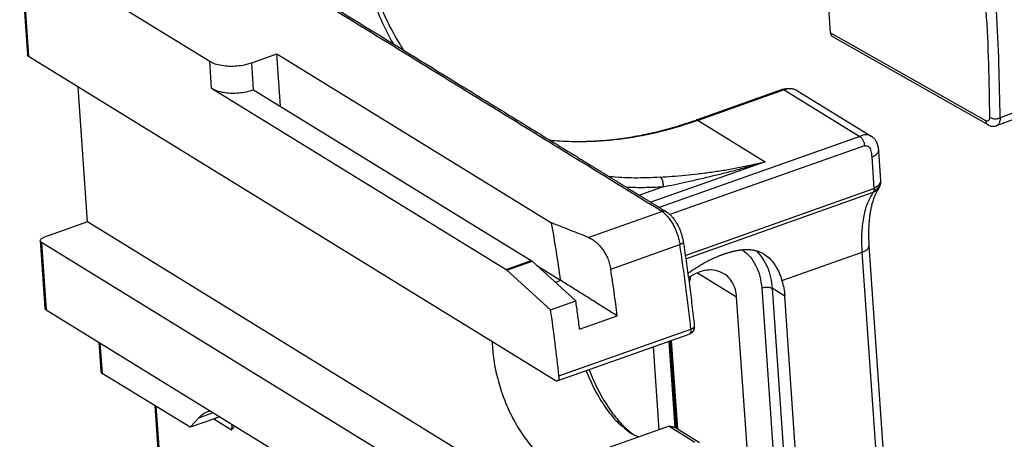
# Model space of a CAD drawing. Units: inches. Extents: x -7460 to -326, y -2210 to 2062.
# Drawn here: x -4231 to -4166, y 772 to 800 of the extents above; entities that cross this region are included whole.
import ezdxf

# ---------------------------------------------------------------- set-up
doc = ezdxf.new("R2010")
doc.units = ezdxf.units.IN

# ---------------------------------------------------------------- blocks, each defined once
blk = doc.blocks.new('ID147112-147113', base_point=(-4584.708113550336, 747.16330323538))
at = {"color": 1, "linetype": 'Continuous'}
for p, q in [((-4177.646311660875, 799.066079484448), (-4178.697296037066, 814.2425028809139)), ((-4231.191258660158, 804.8973485148249), (-4230.685908546702, 797.5999923799559)), ((-4231.112160320266, 804.8524040964121), (-4218.641200484655, 797.175737108282)), ((-4167.248635891276, 792.974945053744), (-4177.48794691165, 798.7842200159539)), ((-4150.475599966257, 799.041675238549), (-4166.6794400315, 792.9207125749931)), ((-4195.825201080748, 776.0799727792321), (-4230.602123784779, 797.4873750954209)), ((-4215.872588306798, 797.082007176072), (-4214.212505892107, 797.670647642808)), ((-4214.212505892107, 797.670647642808), (-4196.065192122385, 786.499824676846)), ((-4213.972363818811, 794.202948348466), (-4214.212505892107, 797.670647642808)), ((-4226.709030477241, 786.5601999114749), (-4227.326097690904, 795.4707731899921)), ((-4218.517555263999, 795.3902755332599), (-4199.06665495617, 783.4170123481649)), ((-4215.748943086142, 795.2965456010511), (-4197.406572541486, 784.005652814905)), ((-4180.836258838443, 795.313100242041), (-4186.529498073347, 793.294362515091)), ((-4179.82102564454, 795.226503428252), (-4174.965957708572, 792.237901088067)), ((-4174.483454635746, 791.265289511038), (-4174.346184960671, 789.283087155864)), ((-4174.346184960671, 789.283087155864), (-4174.346168346132, 789.2828481875381)), ((-4226.709030477241, 786.5601999114749), (-4229.614174702952, 785.5300790946951)), ((-4191.635586870832, 764.970270168305), (-4226.709030477241, 786.5601999114749)), ((-4229.835847627757, 785.3249436628109), (-4229.526734575982, 780.861289723339)), ((-4194.955751700216, 763.7929892348341), (-4229.752062865834, 785.212326378276)), ((-4187.37117243096, 785.242588226165), (-4187.371172077488, 785.242585921166)), ((-4175.108920516504, 784.9721213833991), (-4172.686321711795, 749.9893128726919)), ((-4194.471569133455, 781.3523620529679), (-4197.353541361238, 783.965278963118)), ((-4197.040588716349, 783.681542968016), (-4195.471248542215, 782.7155145253989)), ((-4199.013623775923, 783.3766384963781), (-4196.131651548147, 780.7637215862351)), ((-4195.817751282501, 782.5728672568271), (-4195.444797740533, 782.7051110208031)), ((-4181.933816148208, 753.935225691585), (-4183.850317069497, 781.609880120435)), ((-4178.750183366669, 753.988655876054), (-4180.666684287959, 781.663310304905)), ((-4196.131651548147, 780.7637215862351), (-4194.471569133455, 781.3523620529679)), ((-4229.44294981406, 780.7486724388041), (-4197.880092282167, 761.3197311496581)), ((-4194.217399654812, 779.483641278511), (-4191.72727603277, 780.3666019786151)), ((-4195.689013621965, 776.055086645493), (-4186.973580937336, 779.1454490747001)), ((-4225.969160557937, 778.6103347600981), (-4225.838373434448, 776.7217426879049)), ((-4189.363087980764, 778.298165536638), (-4188.983689750437, 772.819579641585)), ((-4188.323824341956, 778.666672923978), (-4187.930292199915, 772.983990533018)), ((-4188.235079806941, 778.69814041261), (-4187.836296889259, 772.9396357772171)), ((-4219.925818968428, 772.9941231688149), (-4225.748737638445, 776.540739419795)), ((-4222.277741390976, 774.4266292293589), (-4222.051799685452, 771.1639861432029)), ((-4219.925818968428, 772.9941231688149), (-4219.362762304065, 773.624758346753)), ((-4218.265736553735, 773.5827636355491), (-4219.925818968428, 772.9941231688149)), ((-4188.29629740519, 773.063318715836), (-4193.691565252937, 771.150237198945)), ((-4187.821601892829, 772.930912758291), (-4186.304937603188, 771.9973096645599))]:
    blk.add_line(p, q, dxfattribs=at)
at = {"color": 124, "linetype": 'Continuous'}
for p, q in [((-4231.112160320266, 804.8524040964121), (-4230.602123784779, 797.4873750954209)), ((-4150.242813359963, 799.551877697978), (-4166.446653425207, 793.4309150344229)), ((-4177.646311660875, 799.066079484448), (-4167.4070006405, 793.2568045222381)), ((-4218.517555263999, 795.3902755332599), (-4218.641200484655, 797.175737108282)), ((-4215.748943086142, 795.2965456010511), (-4215.872588306798, 797.082007176072)), ((-4180.700071379612, 795.2882141076061), (-4186.393310614492, 793.269476380611)), ((-4180.700071379612, 795.2882141076061), (-4175.711687445366, 792.217547312363)), ((-4186.393310614492, 793.269476380611), (-4181.959191561831, 790.5399947848509)), ((-4175.711687445366, 792.217547312363), (-4188.959747142693, 787.5199829176311)), ((-4175.403643699392, 791.6005893186141), (-4188.251698542019, 787.0448606799159)), ((-4174.926800485355, 790.8550186472701), (-4174.782352985551, 788.769168024508)), ((-4181.959191561831, 790.5399947848509), (-4189.514012024461, 787.861168117016)), ((-4188.696706918372, 788.8771580309219), (-4190.262542470558, 788.3219360960679)), ((-4187.237894493882, 784.352618760433), (-4174.782352985551, 788.769168024508)), ((-4187.205918748386, 784.1325264298489), (-4174.827642007936, 788.521678759515)), ((-4193.641166881039, 785.542894812942), (-4188.797578951094, 787.260358858412)), ((-4229.752062865834, 785.212326378276), (-4229.44294981406, 780.7486724388041)), ((-4192.161105323025, 783.445315937536), (-4187.595878682634, 785.0640772210479)), ((-4180.852729603603, 782.6823853036519), (-4175.552266366113, 784.5618505196301)), ((-4173.129667561405, 749.5790420089229), (-4175.552266366113, 784.5618505196301)), ((-4199.06665495617, 783.4170123481649), (-4197.406572541486, 784.005652814905)), ((-4199.013623775923, 783.3766384963781), (-4197.353541361238, 783.965278963118)), ((-4186.438415458173, 783.2030188783399), (-4183.850317069497, 781.609880120435)), ((-4182.190234654804, 782.1985205871699), (-4180.273733733515, 754.5238661583201)), ((-4181.49808161034, 782.175088104118), (-4179.581580689051, 754.5004336752679)), ((-4180.666684287959, 781.663310304905), (-4181.49808161034, 782.175088104118)), ((-4195.581600605177, 776.385356733703), (-4186.866167814713, 779.4757191258491)), ((-4225.889791279393, 778.561477933639), (-4225.749902250493, 776.541452537246)), ((-4188.160915064618, 778.7244381241869), (-4187.756950951924, 772.89111600244)), ((-4222.198409324344, 774.378309750299), (-4221.968014917507, 771.0513688509311)), ((-4219.362762304065, 773.624758346753), (-4218.415568011897, 773.9606193168479)), ((-4218.380305079318, 773.5421393449869), (-4217.201310452845, 772.82403872586)), ((-4217.201310452845, 772.82403872586), (-4216.977104669533, 773.0751538675579)), ((-4188.29629740519, 773.063318715836), (-4186.597952848211, 772.017879891011))]:
    blk.add_line(p, q, dxfattribs=at)
for points in [[(-4168.140675977531, 807.870734487025), (-4167.388241619744, 800.5362351985411), (-4167.14483068626, 793.4905304420431)], [(-4166.446653425207, 793.4309150344229), (-4166.691697989118, 800.5239064000251), (-4167.449182241922, 807.9076305159481)], [(-4206.512046405747, 798.324536380004), (-4207.053733632283, 799.3618270924236), (-4207.543363674353, 800.4404461875922), (-4207.980032729805, 801.5586082098009), (-4208.317630810145, 802.5669632558462), (-4208.612842793612, 803.6005880781835), (-4208.865344332373, 804.6580986255359), (-4208.871803296026, 804.6880706538932), (-4208.878228408867, 804.7180601732421)], [(-4188.797578951094, 787.260358858412), (-4194.703185402014, 790.8956343044978), (-4200.608791852971, 794.5309097510969), (-4206.514420936842, 798.166199091761), (-4212.420050020711, 801.801488432425)], [(-4180.700071379612, 795.2882141076061), (-4180.771766611059, 795.3173472311655), (-4180.836258838443, 795.313100242041)], [(-4179.82102564454, 795.226503428252), (-4180.017129729172, 795.3158815370293), (-4180.234233925928, 795.3566289902041), (-4180.464613531018, 795.3472957494075), (-4180.700071379612, 795.2882141076061)], [(-4186.393310614492, 793.269476380611), (-4188.861131332768, 792.528514843565), (-4191.322959479136, 792.056549327785), (-4193.754734268083, 791.8581926934683), (-4196.132688660734, 791.9353835008501)], [(-4186.393310614492, 793.269476380611), (-4186.465005845947, 793.2986095041781), (-4186.529498073347, 793.294362515091)], [(-4167.14483068626, 793.4905304420431), (-4167.153681703569, 793.3940358420897), (-4167.179335915206, 793.3158167074195), (-4167.220276863373, 793.2604974774162), (-4167.274084016606, 793.2313482670385), (-4167.337576500623, 793.230092644581), (-4167.4070006405, 793.2568045222381)], [(-4167.4070006405, 793.2568045222381), (-4167.391600551928, 793.1669171611371), (-4167.358997630658, 793.087752942135), (-4167.310631007525, 793.0228066007946), (-4167.248635891276, 792.974945053744)], [(-4167.14483068626, 793.4905304420431), (-4167.055172278933, 793.440709519083), (-4166.944017483302, 793.4047120424705), (-4166.818941047321, 793.384991408235), (-4166.688466869412, 793.3828912888246), (-4166.561486534791, 793.3985550713305), (-4166.446653425207, 793.4309150344229)], [(-4166.446653425207, 793.4309150344229), (-4166.46247971307, 793.2477410412225), (-4166.508412851077, 793.0966859991574), (-4166.582028377501, 792.9857241512236), (-4166.6794400315, 792.9207125749931)], [(-4174.965957708572, 792.237901088067), (-4175.312507943469, 792.326994415331), (-4175.711687445366, 792.217547312363)], [(-4175.711687445366, 792.217547312363), (-4175.603280457522, 792.1182867955338), (-4175.506671511995, 791.9661827240012), (-4175.43656839972, 791.7843915677967), (-4175.403643699392, 791.6005893186141)], [(-4175.403643699392, 791.6005893186141), (-4175.132998670774, 791.5435600101621), (-4174.985447306776, 791.2396274876121), (-4174.926800485355, 790.8550186472701)], [(-4174.926800485355, 790.8550186472701), (-4174.77551764181, 790.9189934008604), (-4174.651348344439, 790.9936213173912), (-4174.559064759245, 791.0760342722136), (-4174.502213180604, 791.1630653126407), (-4174.48640353035, 791.2142943829471), (-4174.483454635746, 791.265289511038)], [(-4188.898336504191, 789.516854766141), (-4188.116837313825, 789.5757542640006), (-4187.240631968063, 789.653912129861), (-4186.406426586288, 789.7435640788358), (-4185.508262032278, 789.859022003779), (-4184.627092958915, 789.9930884748161), (-4183.73973573121, 790.1504349047809), (-4183.301440757484, 790.2368836948558), (-4182.849702266853, 790.3322926634071), (-4182.626385557165, 790.3818900727475), (-4182.404357606243, 790.432833451141), (-4182.153416255268, 790.4924048545286), (-4181.959191561831, 790.5399947848509)], [(-4188.696706918372, 788.8771580309219), (-4187.166861476935, 789.2059666683303), (-4185.371005219713, 789.620813037078), (-4184.524927704062, 789.8311593297379), (-4183.668359486539, 790.055310361791), (-4183.233759362287, 790.173648595875), (-4182.813919495105, 790.2910666291559), (-4182.599567429197, 790.3522259476547), (-4182.386513977618, 790.413845569414), (-4182.145275930763, 790.4846351353203), (-4181.959191561831, 790.5399947848509)], [(-4188.898336504191, 789.516854766141), (-4190.591336160433, 789.464069801722), (-4192.252834371684, 789.5470870327119)], [(-4188.696706918372, 788.8771580309219), (-4188.693616482611, 788.8982404671566), (-4188.691043483825, 788.9199991950329), (-4188.689024661344, 788.942391247161), (-4188.687594446745, 788.9653656564969), (-4188.686786000496, 788.9888642389305), (-4188.686628776537, 789.0128209738939), (-4188.68715006035, 789.0371629929613), (-4188.688372026073, 789.061810420013), (-4188.690313835235, 789.0866774957929), (-4188.692988272485, 789.111672993881), (-4188.696404435702, 789.1367013664881), (-4188.700564075673, 789.161663800779), (-4188.705464865402, 789.1864592313248), (-4188.711096595767, 789.2109860335111), (-4188.717444957414, 789.2351427238615), (-4188.724487753755, 789.258830215229), (-4188.732199070188, 789.2819520295378), (-4188.740545656527, 789.304416976616), (-4188.749491305462, 789.3261387395626), (-4188.758993532201, 789.347038798893), (-4188.769007947896, 789.3670453164657), (-4188.779485330993, 789.386096114416), (-4188.790375770353, 789.4041368691675), (-4188.801626187342, 789.421123968805), (-4188.813184041091, 789.4370221178478), (-4188.824995327601, 789.451806929156), (-4188.837007683819, 789.4654621157272), (-4188.849168861772, 789.477981713276), (-4188.861429131652, 789.4893670838538), (-4188.873740204448, 789.4996287039551), (-4188.886056907047, 789.5087832192871), (-4188.898336504191, 789.516854766141)], [(-4188.696706918372, 788.8771580309219), (-4188.725881746758, 788.8751119338891), (-4188.755050181178, 788.8731049319082), (-4189.937200909835, 788.8246076228306), (-4191.1058550946, 788.8410485190029)], [(-4174.827642007936, 788.521678759515), (-4174.624412649155, 788.6226416275346), (-4174.474637704212, 788.779938377932)], [(-4174.448857930845, 788.8775829490039), (-4174.538007175393, 788.7782781795834), (-4174.640653765717, 788.6965328331505), (-4174.788562336738, 788.6264147124441)], [(-4174.782352985551, 788.769168024508), (-4174.780761794533, 788.7336754879226), (-4174.781204789601, 788.694036041458), (-4174.783828303365, 788.659151629693), (-4174.788562336738, 788.6264147124441)], [(-4174.363318237576, 789.1573947139209), (-4174.50967712302, 788.9478607066503), (-4174.782352985551, 788.769168024508)], [(-4174.448857930845, 788.8775829490039), (-4174.407996705625, 788.966301219498), (-4174.379970587359, 789.0519993195553), (-4174.363318237576, 789.1573947139209)], [(-4174.448857930845, 788.8775829490039), (-4174.419832670376, 788.8951851248776), (-4174.404085329206, 788.912992413274)], [(-4174.346168346132, 789.2828481875381), (-4174.345675456292, 789.250277431085), (-4174.348312913566, 789.2202384218699), (-4174.353894476358, 789.1901671001285), (-4174.363318237576, 789.1573947139209)], [(-4175.552266366113, 784.5618505196301), (-4175.570637392657, 785.7639621695489), (-4175.452916747278, 786.8459035128291), (-4175.202702189592, 787.7746042230553), (-4174.827642007936, 788.521678759515)], [(-4174.788562336738, 788.6264147124441), (-4174.795977984672, 788.5938524026243), (-4174.804200740675, 788.5683709082839), (-4174.814985010713, 788.5435088143131), (-4174.827642007936, 788.521678759515)], [(-4188.504640454567, 787.239835874874), (-4188.521077808198, 787.2492233916277), (-4188.538090969143, 787.2575134909939), (-4188.555613084228, 787.2646827700434), (-4188.573573307067, 787.270718908976), (-4188.591899712656, 787.2756156094828), (-4188.610518629124, 787.279377459678), (-4188.629356748247, 787.2820147432858), (-4188.648341189759, 787.2835477114961), (-4188.66740079284, 787.2840015835095), (-4188.686466720004, 787.283410060423), (-4188.705473006353, 787.2818107895567), (-4188.724357482521, 787.2792480566579), (-4188.743061721439, 787.2757689069915), (-4188.761532073198, 787.2714250425361), (-4188.77971917879, 787.2662697027033), (-4188.797578951094, 787.260358858412)], [(-4188.797578951094, 787.260358858412), (-4188.775171449503, 787.2462171844857), (-4188.752722668271, 787.2313532459982), (-4188.570776074862, 787.0854069851543), (-4188.390976022027, 786.8958928979039), (-4188.210685541002, 786.6564130458557), (-4188.044035665772, 786.3821427917269), (-4187.837733891361, 785.9423789796134), (-4187.68238596558, 785.4741291638828), (-4187.641303223988, 785.3060397216814), (-4187.608323600934, 785.1398366411094), (-4187.601882286471, 785.1018807806051), (-4187.595878682634, 785.0640772210479)], [(-4187.371172077488, 785.242585921166), (-4187.371012453284, 785.2414670690484), (-4187.370876032393, 785.240343707186), (-4187.370726573885, 785.2297442000965), (-4187.372610417486, 785.218823116315), (-4187.376547819599, 785.207644352096), (-4187.382528705607, 785.19627530858), (-4187.386493593498, 785.190231344188), (-4187.391009794877, 785.184164764039), (-4187.396067936746, 785.178086286102), (-4187.401656431188, 785.17200637314), (-4187.414371137369, 785.159884841734), (-4187.429028078425, 785.147880914677), (-4187.445482179908, 785.1360745265205), (-4187.463566424137, 785.124536625952), (-4187.483102598786, 785.1133346328023), (-4187.503901149361, 785.102525105312), (-4187.525769483517, 785.0921588377641), (-4187.548513723854, 785.0822753608859), (-4187.571944354692, 785.0729073964269), (-4187.595878682634, 785.0640772210479)], [(-4186.866167814713, 779.4757191258491), (-4187.023082720652, 780.8619800465792), (-4187.196941921885, 782.2548669147509), (-4187.3931875445, 783.6929829649121), (-4187.595878682634, 785.0640772210479)], [(-4175.552266366113, 784.5618505196301), (-4175.36198775427, 784.646470037379), (-4175.219200183785, 784.7474547124484), (-4175.133012174326, 784.858363323508), (-4175.108920516504, 784.9721213833991)], [(-4183.461281567478, 784.7234625294859), (-4182.962221224495, 784.2540879083134), (-4182.575630481416, 783.6622095541665), (-4182.315222787072, 782.9688218217741), (-4182.190234654804, 782.1985205871699)], [(-4182.545014102578, 784.6589851436161), (-4182.13479553917, 784.1563333916974), (-4181.818668251408, 783.564510515305), (-4181.604626219239, 782.8984815111088), (-4181.49808161034, 782.175088104118)], [(-4186.904556476943, 782.951392301122), (-4186.936703350149, 782.7368196059696), (-4186.986756473535, 782.543538609395)], [(-4182.190234654804, 782.1985205871699), (-4182.073376316805, 782.2307955720845), (-4181.945595646114, 782.249245570845), (-4181.815600584989, 782.2526130280526), (-4181.692250048534, 782.2406686867745), (-4181.58395033593, 782.2142263088361), (-4181.49808161034, 782.175088104118)], [(-4186.653107545389, 779.6210930594771), (-4186.662994385999, 779.6042255588928), (-4186.676103594329, 779.5875001974908), (-4186.711204823065, 779.5551356798288), (-4186.756346162812, 779.5251847287888), (-4186.80892106439, 779.4985352030782), (-4186.866167814713, 779.4757191258491)], [(-4186.670987186169, 779.444193481083), (-4186.657529153653, 779.4876640564574), (-4186.651100673573, 779.525000023704), (-4186.64934027957, 779.5706744714769), (-4186.653107545389, 779.6210930594771)], [(-4186.643535752314, 779.6700830461859), (-4186.643202008819, 779.6574238121633), (-4186.644633504805, 779.645895391672), (-4186.648179117221, 779.632866593851), (-4186.653107545389, 779.6210930594771)], [(-4186.917270436043, 779.1870712506579), (-4186.930615691746, 779.1723988232775), (-4186.943402086899, 779.161591788072), (-4186.958968312829, 779.151827772532), (-4186.973580937336, 779.1454490747001)], [(-4186.866167814713, 779.4757191258491), (-4186.869328089358, 779.3057352993018), (-4186.917270436043, 779.1870712506579)], [(-4186.750201091674, 779.304960955063), (-4186.820853379141, 779.2345584648463), (-4186.917270436043, 779.1870712506579)]]:
    blk.add_spline(points, degree=3, dxfattribs=at)
at = {"color": 1, "linetype": 'Continuous'}
for points in [[(-4208.666392876299, 804.99310523966), (-4208.134822459275, 802.9427823561474), (-4207.439603425795, 800.9971642657431), (-4206.715909592562, 799.4194977961919), (-4205.878295169401, 797.934422319978)], [(-4212.126981009973, 801.78088516516), (-4206.221421810989, 798.1456385181372), (-4200.315809908525, 794.510360023264), (-4197.363017121523, 792.6927287255123), (-4194.410224334332, 790.8750974279151), (-4194.154622218076, 790.7177581089518), (-4193.906505745827, 790.5650266787981), (-4193.665763637017, 790.4168346372034), (-4193.432284611075, 790.2731134839166), (-4193.205957387433, 790.1337947186871), (-4192.98667068552, 789.9988098412639), (-4192.774313224768, 789.8680903513961), (-4192.568773724606, 789.7415677488327), (-4192.369940904464, 789.6191735333232), (-4192.177703483775, 789.5008392046167), (-4191.991950181967, 789.3864962624618), (-4191.812569718471, 789.2760762066084), (-4191.639450812718, 789.1695105368052), (-4191.472482184138, 789.0667307528013), (-4191.311552552162, 788.967668354346), (-4191.156550636219, 788.8722548411882), (-4191.007365155742, 788.7804217130778), (-4190.863884830159, 788.6921004697627), (-4190.725998378901, 788.6072226109931), (-4190.5935945214, 788.5257196365177), (-4190.466561977084, 788.4475230460857), (-4190.344789465384, 788.3725643394462), (-4190.228165705732, 788.3007750163483), (-4190.116579417557, 788.2320865765414), (-4190.00991932029, 788.1664305197743), (-4189.908074133361, 788.1037383457962), (-4189.810932576203, 788.0439415543565), (-4189.718383368242, 787.986971645204), (-4189.630315228911, 787.9327601180881), (-4189.54661687764, 787.8812384727579), (-4189.46717703386, 787.8323382089625), (-4189.391884417, 787.785990826451), (-4189.320627746492, 787.7421278249725), (-4189.253295741766, 787.7006807042761), (-4189.189777122252, 787.6615809641112), (-4189.129960607381, 787.6247601042268), (-4189.073734916584, 787.5901496243721), (-4189.02098876929, 787.5576810242961), (-4188.97161088493, 787.5272858037481), (-4188.925489982932, 787.4988954624769), (-4188.882514782731, 787.472441500232), (-4188.842574003755, 787.4478554167623), (-4188.805556365434, 787.4250687118172), (-4188.771350587202, 787.4040128851459), (-4188.739845388484, 787.3846194364971), (-4188.710929488714, 787.3668198656203), (-4188.684491607321, 787.3505456722644), (-4188.660420463735, 787.3357283561787), (-4188.638604777389, 787.3222994171124), (-4188.618933267711, 787.3101903548143), (-4188.601294654132, 787.2993326690339), (-4188.585577656084, 787.2896578595203), (-4188.571670992995, 787.2810974260226), (-4188.559463384297, 787.2735828682899), (-4188.548843549419, 787.267045686071), (-4188.539700207793, 787.2614173791159), (-4188.53192207885, 787.2566294471728), (-4188.525397882017, 787.2526133899914), (-4188.520016336727, 787.2493007073206), (-4188.515666162411, 787.2466228989099), (-4188.512236078499, 787.2445114645079), (-4188.50961480442, 787.2428979038641), (-4188.507691059605, 787.2417137167276), (-4188.506353563487, 787.2408904028476), (-4188.505491035494, 787.2403594619731), (-4188.504992195054, 787.240052393853), (-4188.504745761603, 787.239900698237), (-4188.504640454567, 787.239835874874)], [(-4177.646311660875, 799.066079484448), (-4177.630911572302, 798.9761921233472), (-4177.598308651031, 798.897027904345), (-4177.549942027899, 798.8320815630045), (-4177.48794691165, 798.7842200159539)], [(-4230.602123784779, 797.4873750954209), (-4230.662385182088, 797.5400312868394), (-4230.685908546702, 797.5999923799559)], [(-4218.641200484655, 797.175737108282), (-4218.297725582297, 797.0191842894103), (-4217.864526731879, 796.913414777656), (-4217.371124586061, 796.865637412542), (-4216.851144341557, 796.8791072413726), (-4216.340021658794, 796.9529072364148), (-4215.872588306798, 797.082007176072)], [(-4218.517555263999, 795.3902755332599), (-4218.174080361641, 795.233722714389), (-4217.740881511224, 795.127953202635), (-4217.247479365406, 795.0801758375209), (-4216.727499120901, 795.0936456663514), (-4216.216376438138, 795.1674456613939), (-4215.748943086142, 795.2965456010511)], [(-4180.836258838443, 795.313100242041), (-4180.703714187049, 795.3527150263035), (-4180.570209642023, 795.377991634017), (-4180.427422284058, 795.3889250922695), (-4180.308346338938, 795.3850605009641), (-4180.169452200642, 795.364847580032), (-4180.056642848836, 795.334962755592), (-4179.946378773853, 795.29271450113), (-4179.82102564454, 795.226503428252)], [(-4196.173725415604, 791.9606442270101), (-4196.115871952197, 791.9555579286745), (-4196.057766212852, 791.9506232832421), (-4194.556674462038, 791.8822423955789), (-4193.031520150655, 791.9251814409356), (-4191.4868587622, 792.079252123883), (-4190.271406692394, 792.2764551921443), (-4189.051056282106, 792.5405763458621), (-4187.734005801201, 792.8993343339005), (-4186.529498073347, 793.294362515091)], [(-4167.248635891276, 792.974945053744), (-4167.107630491591, 792.9127715756218), (-4166.96817834544, 792.8835077457959), (-4166.820101402166, 792.8855216545745), (-4166.6794400315, 792.9207125749931)], [(-4174.965073655521, 792.2373557406461), (-4174.96529458394, 792.2374922151683), (-4174.965515573515, 792.237628590482), (-4174.965736620791, 792.2377648721528), (-4174.965957708572, 792.237901088067)], [(-4174.965073655521, 792.2373557406461), (-4174.926776875506, 792.2123127398452), (-4174.887484846053, 792.18346070711), (-4174.809315232724, 792.1144412186856), (-4174.729583840146, 792.0230517707239), (-4174.673003175591, 791.9399351580099), (-4174.616947471624, 791.835008831315), (-4174.563379135152, 791.6996327325731), (-4174.527916214321, 791.57324195609), (-4174.498628609816, 791.4134407008066), (-4174.483486259032, 791.265739206294)], [(-4174.483454635746, 791.265289511038), (-4174.483462427652, 791.2654019427592), (-4174.483470305371, 791.2655143685299), (-4174.483478250397, 791.265626789625), (-4174.483486259032, 791.265739206294)], [(-4174.474637704212, 788.779938377932), (-4174.742110791734, 788.2563365769313), (-4174.952009589724, 787.5776541832579), (-4175.000998040297, 787.3464837799507), (-4175.046013982957, 787.083053831054), (-4175.082547279927, 786.8049291093696), (-4175.11198867167, 786.4880867507129), (-4175.130874307448, 786.1435232184965), (-4175.137460868999, 785.7851122197201), (-4175.131221390561, 785.40495423463), (-4175.108920516504, 784.9721213833991)], [(-4174.474637704212, 788.779938377932), (-4174.474444290681, 788.780234502464), (-4174.474251073383, 788.780530752854), (-4174.474058037158, 788.7808271193821), (-4174.473865179167, 788.781123599809)], [(-4174.404085329206, 788.912992413274), (-4174.418418515674, 788.8811075995025), (-4174.434971299113, 788.847852920482), (-4174.454887225625, 788.8118689854847), (-4174.473865179167, 788.781123599809)], [(-4174.346168346132, 789.2828481875381), (-4174.345283418521, 789.2690586558492), (-4174.344546200529, 789.2545338580801), (-4174.343761158158, 789.215784089123), (-4174.345006438182, 789.1753775647501), (-4174.346595603536, 789.1534007005887), (-4174.349170341411, 789.1282032004469), (-4174.3523058668, 789.1043047764691), (-4174.355321068666, 789.0849358243811), (-4174.364841450963, 789.0361876041866), (-4174.373615504395, 789.0009918483711), (-4174.388695839983, 788.9526687747057), (-4174.404085329206, 788.912992413274)], [(-4188.504640454567, 787.239835874874), (-4188.491541909314, 787.2316726744145), (-4188.473560554505, 787.2201352754139), (-4188.462742224025, 787.2130079841835), (-4188.446980036471, 787.2023735767871), (-4188.42216395917, 787.1850203084152), (-4188.400796154856, 787.169472719039), (-4188.351560403396, 787.1314820315024), (-4188.295416202268, 787.084391848588), (-4188.232199006174, 787.0263986317005), (-4188.17894243067, 786.973288771241), (-4188.119694117695, 786.9094052940885), (-4188.06920018165, 786.8507549378919), (-4187.991267903937, 786.7520778212167), (-4187.929756713392, 786.66665182416), (-4187.884417648583, 786.5990379832748), (-4187.834710313128, 786.519947782116), (-4187.781787037805, 786.4294207584221), (-4187.773889895727, 786.4153028496995), (-4187.764927614946, 786.399076929375), (-4187.758019450736, 786.3864290894337), (-4187.749128436164, 786.3699585192039), (-4187.734229980977, 786.3418457851642), (-4187.717120369838, 786.308736997724), (-4187.681067847511, 786.2358867669552), (-4187.652233685445, 786.1743294617149), (-4187.603160874736, 786.0618110840278), (-4187.56271922163, 785.9603444726549), (-4187.530434423225, 785.8723319807391), (-4187.489650577197, 785.7497513203027), (-4187.458208663285, 785.6436796773079), (-4187.435088666001, 785.5567919568471), (-4187.407080345365, 785.4371091353053), (-4187.386158168147, 785.3318885143209), (-4187.37117243096, 785.242588226165)], [(-4193.641166881039, 785.542894812942), (-4194.251466967951, 785.7837612185228), (-4194.853271159574, 786.0213138626891), (-4195.462916018236, 786.2620027343987), (-4196.065192122385, 786.499824676846)], [(-4195.471248542215, 782.7155145253989), (-4195.752004523361, 784.6016668066854), (-4196.065192122385, 786.499824676846)], [(-4229.835847627757, 785.3249436628109), (-4229.823801798846, 785.3818226927564), (-4229.780707794117, 785.437276998286), (-4229.709314008875, 785.4877693358205), (-4229.614174702952, 785.5300790946951)], [(-4193.641166881039, 785.542894812942), (-4193.524282958402, 785.4908792568716), (-4193.388421037612, 785.41557118264), (-4193.273133091639, 785.3388824796664), (-4193.141186909201, 785.2360275939529), (-4193.030980521134, 785.1369159794739), (-4192.906936770703, 785.00951539935), (-4192.796473343383, 784.8800901539488), (-4192.692125770217, 784.741662489557), (-4192.504392119728, 784.4411970789652), (-4192.350383043697, 784.1185596039909), (-4192.287511206696, 783.9519406293231), (-4192.234797365094, 783.783644460339), (-4192.192431086311, 783.6139752024346), (-4192.161105323025, 783.445315937536)], [(-4229.752062865834, 785.212326378276), (-4229.812324263143, 785.264982569694), (-4229.835847627757, 785.3249436628109)], [(-4187.371172077488, 785.242585921166), (-4187.1584842296, 783.8009316934964), (-4186.968873929887, 782.4068817304751), (-4186.797873754459, 781.0344970058522), (-4186.643535752314, 779.6700830461859)], [(-4187.068802607294, 783.1561094768531), (-4187.067355978184, 783.1572102947353), (-4187.065909843564, 783.158310233039), (-4186.924093286786, 783.2637920972276), (-4186.781237767575, 783.3654922456653), (-4186.637649934707, 783.4633997182406), (-4186.493636436959, 783.5575035548425), (-4186.349503923102, 783.6477927953589), (-4186.205559041914, 783.7342564796793), (-4186.062108442169, 783.8168836476921), (-4185.904904497468, 783.9035153348251), (-4185.747384633982, 783.9863311187082), (-4185.58987404992, 784.0652378299839), (-4185.432697943489, 784.1401422992948), (-4185.276181512896, 784.2109513572833), (-4185.120649956348, 784.277571834592), (-4185.034454603322, 784.31287379521), (-4184.951881428457, 784.34559797711), (-4184.873042133535, 784.3758322678241), (-4184.798048420337, 784.4036645548839), (-4184.727011990642, 784.4291827258205), (-4184.660044546235, 784.4524746681659), (-4184.576856492316, 784.4803570272683), (-4184.497250334107, 784.5059261562955), (-4184.421276024353, 784.5292906606599), (-4184.348983515801, 784.5505591457745), (-4184.280422761196, 784.5698402170515), (-4184.215643713288, 784.587242479904), (-4184.121580355628, 784.611060464787), (-4184.031561525209, 784.6321898191383), (-4183.945571174408, 784.6507936411427), (-4183.863593255596, 784.6670350289852), (-4183.785611721149, 784.6810770808505), (-4183.711610523437, 784.6930828949237), (-4183.641573614838, 784.7032155693896), (-4183.575484947724, 784.711638202433), (-4183.467688080929, 784.7228938804641), (-4183.364580597475, 784.7306213025347), (-4183.2660506388, 784.7350521676241), (-4183.171986346348, 784.7364181747118), (-4183.082275861555, 784.7349510227764), (-4182.996807325865, 784.7308824107979), (-4182.887950003916, 784.7216725199352), (-4182.781771742687, 784.7080197275187), (-4182.678240229338, 784.6899060178264), (-4182.577323151037, 784.6673133751358), (-4182.478988194945, 784.6402237837249), (-4182.383203048226, 784.6086192278713), (-4182.289935398043, 784.5724816918525), (-4182.19915293156, 784.5317931599469), (-4182.110823335938, 784.4865356164313), (-4182.024914298342, 784.436691045584)], [(-4182.024914298342, 784.436691045584), (-4181.673645799674, 784.1611637424757), (-4181.340315800213, 783.7549378401111), (-4181.205273800276, 783.5322753403968), (-4181.071341181358, 783.2649368218661), (-4180.961649062583, 783.0005464376735), (-4180.852729603603, 782.6823853036519)], [(-4197.406572541486, 784.005652814905), (-4197.380076964934, 783.9874062681266), (-4197.353541361238, 783.965278963118)], [(-4199.013623775923, 783.3766384963781), (-4199.040159379619, 783.3987658013866), (-4199.06665495617, 783.4170123481649)], [(-4191.72727603277, 780.3666019786151), (-4191.933982204549, 781.9016929171438), (-4192.161105323025, 783.445315937536)], [(-4184.691358720567, 783.1423729002661), (-4185.219742468995, 783.3498424737444), (-4185.81474052388, 783.3713451594815), (-4186.432949971964, 783.2053091572683), (-4187.029273895785, 782.863849537126)], [(-4183.850317069497, 781.609880120435), (-4183.931959199964, 782.0899799206641), (-4184.10469154726, 782.5167128010505), (-4184.361365816923, 782.8724174364102), (-4184.691358720567, 783.1423729002661)], [(-4195.444797740533, 782.7051110208031), (-4195.451410444985, 782.7077118949212), (-4195.458023146754, 782.710312770397), (-4195.464635845833, 782.7129136472237), (-4195.471248542215, 782.7155145253989)], [(-4195.444797740533, 782.7051110208031), (-4194.524189733419, 782.1254615762159), (-4193.586646908033, 781.5355281654381), (-4192.665186743035, 780.9560673304403), (-4191.72727603277, 780.3666019786151)], [(-4180.852729603603, 782.6823853036519), (-4180.731861643865, 782.1862636009381), (-4180.666684287959, 781.663310304905)], [(-4194.217399654812, 779.483641278511), (-4194.340698990884, 780.416365607872), (-4194.471569133455, 781.3523620529679)], [(-4229.44294981406, 780.7486724388041), (-4229.503211211368, 780.8013286302224), (-4229.526734575982, 780.861289723339)], [(-4195.581600605177, 776.385356733703), (-4195.835548007798, 778.564798549798), (-4196.131651548147, 780.7637215862351)], [(-4186.643535752314, 779.6700830461859), (-4186.640468578753, 779.6157907197535), (-4186.643954754396, 779.5546110982009), (-4186.655864893123, 779.491577122459), (-4186.670987186169, 779.444193481083)], [(-4186.750201091674, 779.304960955063), (-4186.775974168359, 779.2734519094622), (-4186.796508074614, 779.251576160716), (-4186.820340837212, 779.2295114033581), (-4186.844259169014, 779.210621711873), (-4186.892596595467, 779.1804767812151), (-4186.951795773413, 779.1535478298849), (-4186.962279647902, 779.1495538595576), (-4186.973580937336, 779.1454490747001)], [(-4186.670987186169, 779.444193481083), (-4186.684571735987, 779.4122019411197), (-4186.70623553973, 779.3708501712949), (-4186.723383693785, 779.3429868463945), (-4186.750201091674, 779.304960955063)], [(-4199.990300404889, 778.6438556643741), (-4199.886101065916, 777.4452858743051), (-4199.625703776771, 776.1848344381145), (-4199.221447635266, 774.9222337813044), (-4198.692491283913, 773.7173182119225), (-4198.06390108435, 772.6271891854016), (-4197.365466482476, 771.7035067682924), (-4196.630285828901, 770.9900455567104), (-4195.893199399306, 770.520614733558), (-4195.189137756229, 770.3174624507242), (-4194.551465941527, 770.3902140817411)], [(-4225.838373434448, 776.7217426879049), (-4225.828204678239, 776.6573696379538), (-4225.812828921294, 776.6144182454), (-4225.799695260594, 776.5907577120782), (-4225.786030318446, 776.572464853084), (-4225.769033335492, 776.555425145118), (-4225.749902250493, 776.541452537246)], [(-4225.748737638445, 776.540739419795), (-4225.748883073476, 776.5408280601126), (-4225.749028549017, 776.540916843006), (-4225.749174065024, 776.5410057685242), (-4225.749319621452, 776.541094836718), (-4225.749465218257, 776.5411840476374), (-4225.749610855395, 776.5412734013321), (-4225.749756532821, 776.5413628978517), (-4225.749902250493, 776.541452537246)], [(-4195.581600605177, 776.385356733703), (-4195.578642810858, 776.2661802846972), (-4195.596721148675, 776.1667274963205), (-4195.634465391214, 776.0945388106023), (-4195.689013621965, 776.055086645493)], [(-4193.785796614322, 776.7299390129169), (-4193.200977839799, 775.4437283164161), (-4192.505782672491, 774.3010514214781), (-4191.738458878052, 773.3647785451521), (-4190.941224044776, 772.686419819333)], [(-4193.594418429781, 776.797798863051), (-4193.005590334889, 775.482992623537), (-4192.308354456376, 774.3005045698615), (-4191.536669030193, 773.3079291543966), (-4190.728119506281, 772.553608204089)], [(-4195.689013621965, 776.055086645493), (-4195.753505849342, 776.0508396562811), (-4195.825201080748, 776.0799727792321)], [(-4219.362762304065, 773.624758346753), (-4219.077176163964, 773.8789194431745), (-4218.754109612071, 774.044714515087)], [(-4218.754109612071, 774.044714515087), (-4218.686557089918, 774.066680623926), (-4218.617794993362, 774.085102854056)], [(-4217.955782959968, 773.6775924467199), (-4218.105021280851, 773.6359724170679), (-4218.265736553735, 773.5827636355491)], [(-4217.200302996516, 773.2125465984409), (-4217.194731393537, 773.1622446409701), (-4217.190868930024, 773.11053658284), (-4217.189000477052, 772.9834720228032), (-4217.201310452845, 772.82403872586)], [(-4190.941224044776, 772.686419819333), (-4190.619401091046, 772.4938827187516), (-4190.302805121751, 772.3518410034451)], [(-4188.29629740519, 773.063318715836), (-4188.169017252777, 773.047139021484), (-4188.052802436155, 773.022879862451), (-4187.97102781136, 772.9987961919941), (-4187.898641220224, 772.9708726470009), (-4187.836201623698, 772.9395812077889), (-4187.828873559723, 772.9353079648943), (-4187.821601892829, 772.930912758291)]]:
    blk.add_spline(points, degree=3, dxfattribs=at)

msp = doc.modelspace()

# ---------------------------------------------------------------- block references
msp.add_blockref('ID147112-147113', (-4584.708113550336, 747.16330323538))

doc.saveas('drawing.dxf')
